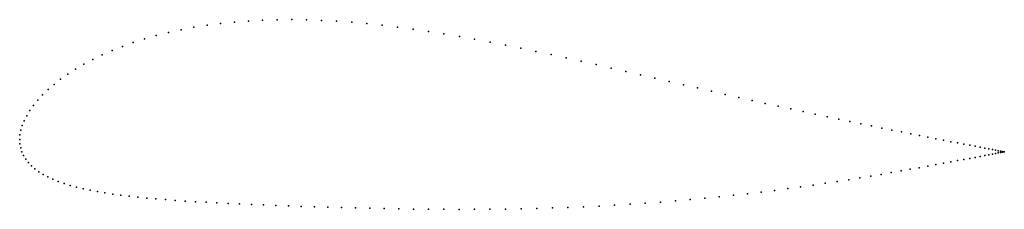
# Model space of a CAD drawing. Units: metres. Extents: x 0 to 1, y -0.07 to 0.12.
import ezdxf

# ---------------------------------------------------------------- set-up
doc = ezdxf.new("R2010")
doc.units = ezdxf.units.M

msp = doc.modelspace()

# ---------------------------------------------------------------- linework, layer by layer
for p in [(0.2328, 0.1206), (0.2473, 0.1214), (0.262, 0.1218), (0.277, 0.122), (0.292, 0.1217), (0.3072, 0.1212), (0.3226, 0.1204), (0.1642, 0.1117), (0.1773, 0.1142), (0.1907, 0.1163), (0.2045, 0.1181), (0.2185, 0.1195), (0.338, 0.1193), (0.3535, 0.1179), (0.3691, 0.1163), (0.3847, 0.1144), (0.4004, 0.1123), (0.1271, 0.1024), (0.139, 0.1058), (0.1514, 0.1089), (0.4161, 0.11), (0.4318, 0.1076), (0.4475, 0.1049), (0.4631, 0.1021), (0.094, 0.0906), (0.1045, 0.0948), (0.1156, 0.0987), (0.4788, 0.0992), (0.4944, 0.0961), (0.51, 0.093), (0.0744, 0.0815), (0.0839, 0.0861), (0.5255, 0.0897), (0.5409, 0.0864), (0.5563, 0.083), (0.0569, 0.0717), (0.0653, 0.0767), (0.5716, 0.0796), (0.5868, 0.0762), (0.6019, 0.0727), (0.0417, 0.0614), (0.049, 0.0666), (0.6169, 0.0693), (0.6318, 0.0658), (0.6466, 0.0624), (0.0289, 0.0507), (0.035, 0.0561), (0.6612, 0.059), (0.6757, 0.0557), (0.69, 0.0524), (0.0233, 0.0454), (0.7041, 0.0491), (0.7181, 0.0459), (0.7319, 0.0428), (0.0141, 0.0347), (0.0184, 0.04), (0.7455, 0.0397), (0.7588, 0.0367), (0.7719, 0.0338), (0.7848, 0.031), (0.0072, 0.0242), (0.0103, 0.0294), (0.7974, 0.0283), (0.8098, 0.0256), (0.8219, 0.0231), (0.8337, 0.0206), (0.0026, 0.0141), (0.0046, 0.0191), (0.8451, 0.0182), (0.8563, 0.0159), (0.8671, 0.0137), (0.8776, 0.0115), (0, 0), (0, 0), (0.0003, 0.0046), (0.0012, 0.0093), (0.8877, 0.0095), (0.8975, 0.0076), (0.9069, 0.0057), (0.9159, 0.0039), (0.9245, 0.0023), (0.9326, 0.0007), (0.0002, -0.0044), (0.001, -0.0086), (0.9404, -0.0008), (0.9477, -0.0023), (0.9546, -0.0036), (0.9611, -0.0048), (0.9671, -0.006), (0.9727, -0.007), (0.9777, -0.008), (0.9824, -0.0089), (0.9865, -0.0097), (0.0022, -0.0127), (0.0039, -0.0165), (0.9671, -0.0193), (0.9726, -0.0183), (0.9777, -0.0173), (0.9824, -0.0164), (0.9865, -0.0156), (0.9902, -0.0104), (0.9902, -0.0149), (0.9933, -0.011), (0.9933, -0.0143), (0.996, -0.0115), (0.996, -0.0138), (0.9983, -0.0119), (0.9983, -0.0134), (1, -0.0122), (1, -0.0131), (1.0012, -0.0125), (1.0012, -0.0128), (1.002, -0.0126), (1.002, -0.0127), (1.0022, -0.0127), (1.0022, -0.0127), (0.0062, -0.0202), (0.0088, -0.0236), (0.012, -0.0269), (0.0155, -0.03), (0.9156, -0.0288), (0.9243, -0.0272), (0.9325, -0.0257), (0.9403, -0.0243), (0.9477, -0.0229), (0.9546, -0.0216), (0.9611, -0.0204), (0.0195, -0.0329), (0.0239, -0.0356), (0.0287, -0.0382), (0.8552, -0.0392), (0.8663, -0.0373), (0.8769, -0.0356), (0.8872, -0.0338), (0.8971, -0.0321), (0.9065, -0.0304), (0.0338, -0.0406), (0.0393, -0.0428), (0.0451, -0.0449), (0.0513, -0.0468), (0.0578, -0.0486), (0.7948, -0.0483), (0.8075, -0.0465), (0.82, -0.0447), (0.8321, -0.0428), (0.8438, -0.041), (0.0646, -0.0502), (0.0717, -0.0517), (0.0791, -0.0531), (0.0868, -0.0545), (0.0947, -0.0557), (0.103, -0.0568), (0.1115, -0.0578), (0.1203, -0.0588), (0.1294, -0.0597), (0.6974, -0.0599), (0.7121, -0.0584), (0.7265, -0.0569), (0.7407, -0.0553), (0.7546, -0.0536), (0.7683, -0.0519), (0.7817, -0.0501), (0.1387, -0.0605), (0.1483, -0.0613), (0.1583, -0.0621), (0.1685, -0.0628), (0.1789, -0.0634), (0.1897, -0.064), (0.2008, -0.0646), (0.2122, -0.0652), (0.2238, -0.0657), (0.2358, -0.0662), (0.2481, -0.0667), (0.2606, -0.0672), (0.2735, -0.0677), (0.2866, -0.0682), (0.3, -0.0686), (0.3137, -0.069), (0.3277, -0.0694), (0.3419, -0.0698), (0.3563, -0.0701), (0.5422, -0.0698), (0.5581, -0.0692), (0.574, -0.0686), (0.5898, -0.0678), (0.6056, -0.067), (0.6213, -0.066), (0.6368, -0.065), (0.6522, -0.0639), (0.6675, -0.0626), (0.6825, -0.0613), (0.371, -0.0704), (0.3859, -0.0707), (0.401, -0.0709), (0.4162, -0.071), (0.4316, -0.0711), (0.4472, -0.0712), (0.4628, -0.0711), (0.4786, -0.071), (0.4944, -0.0709), (0.5103, -0.0706), (0.5263, -0.0702)]:
    msp.add_point(p)

doc.saveas('drawing.dxf')
